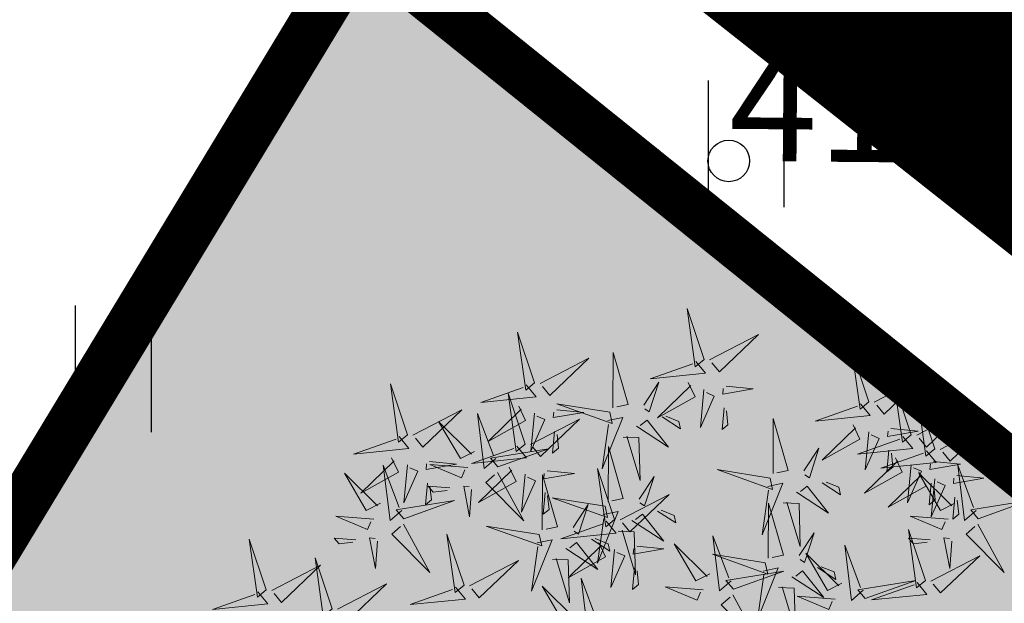
# Model space of a CAD drawing. Units: inches. Extents: x 544978 to 547668, y 6582712 to 6583669.
# Drawn here: x 545434 to 545440, y 6583169 to 6583172 of the extents above; entities that cross this region are included whole.
import ezdxf

# ---------------------------------------------------------------- set-up
doc = ezdxf.new("R2010")
doc.units = ezdxf.units.IN
doc.header["$MEASUREMENT"] = 0
doc.linetypes.add('DASHDOT', pattern=[25.4, 12.7, -6.35, 0, -6.35])
for name, color, linetype in [('+PUUD', 86, 'Continuous'), ('HALJASTUS', 92, 'Continuous'), ('KORGUS-EH2000', 7, 'Continuous'), ('OPT-kaitsevöönd', 7, 'Continuous'), ('OPT-plan.haljastus', 7, 'Continuous'), ('OPT_mood-piir', 1, 'Continuous'), ('PIIR', 240, 'Continuous'), ('Planeeritav haljastus', 7, 'Continuous')]:
    doc.layers.add(name, color=color, linetype=linetype)
doc.layers.add('Dp.ala', color=7, linetype='DASHDOT', lineweight=0, true_color=0x0d0d0d)
doc.layers.add('OPT-tee kontuurjoon', color=250, linetype='Continuous', lineweight=9)
doc.styles.add('ITALIC', font='italic.shx')

# ---------------------------------------------------------------- blocks, each defined once
blk = doc.blocks.new('HEIN')
at = {"color": 0, "linetype": 'Continuous'}
for p, q in [((-0.455, 0.761), (-0.455, -0.761)), ((0.455, 0.761), (0.455, -0.761))]:
    blk.add_line(p, q, dxfattribs=at)
blk = doc.blocks.new('dsfsdf')
at = {"layer": '+PUUD', "lineweight": 13}
for points in [[(545104.9069, 6584747.1163), (545104.8576, 6584747.2639), (545104.8811, 6584747.095), (545104.9069, 6584747.1163)], [(545104.4155, 6584747.0481), (545104.3661, 6584747.1957), (545104.3896, 6584747.0268), (545104.4155, 6584747.0481)], [(545104.9227, 6584747.1148), (545105.0646, 6584747.1883), (545104.9511, 6584747.0803), (545104.9298, 6584747.1061)], [(545104.4312, 6584747.0466), (545104.5731, 6584747.1201), (545104.4596, 6584747.0121), (545104.4383, 6584747.038)], [(545104.6425, 6584746.9765), (545104.6432, 6584747.1364), (545104.6863, 6584746.9857), (545104.6535, 6584746.9788)], [(545105.3848, 6584746.9936), (545105.3354, 6584747.1412), (545105.359, 6584746.9723), (545105.3848, 6584746.9936)], [(545104.8826, 6584747.1107), (545104.9111, 6584747.0762), (545104.7508, 6584747.06), (545104.874, 6584747.1036)], [(545105.4005, 6584746.992), (545105.5424, 6584747.0656), (545105.429, 6584746.9575), (545105.4076, 6584746.9834)], [(545104.3911, 6584747.0425), (545104.4196, 6584747.008), (545104.2593, 6584746.9918), (545104.3825, 6584747.0354)], [(545104.7323, 6584746.984), (545104.7755, 6584747.0501), (545104.7479, 6584746.9645), (545104.7346, 6584746.9731)], [(545104.8609, 6584747.0493), (545104.8807, 6584747.0077), (545104.7718, 6584746.9469), (545104.868, 6584747.0407)], [(545104.9709, 6584747.0387), (545105.0496, 6584747.0311), (545104.9608, 6584747.0158), (545104.9623, 6584747.0316)], [(545105.5077, 6584746.8981), (545105.4583, 6584747.0457), (545105.4818, 6584746.8768), (545105.5077, 6584746.8981)], [(545104.3881, 6584746.8708), (545104.3388, 6584747.0184), (545104.3623, 6584746.8495), (545104.3881, 6584746.8708)], [(545104.9065, 6584747.029), (545104.896, 6584746.919), (545104.9365, 6584747.0103), (545104.9137, 6584747.0204)], [(545104.3694, 6584746.9811), (545104.3892, 6584746.9396), (545104.2803, 6584746.8787), (545104.3765, 6584746.9725)], [(545104.6339, 6584746.9633), (545104.4802, 6584746.988), (545104.6408, 6584746.9305), (545104.6339, 6584746.9633)], [(545105.3605, 6584746.988), (545105.3889, 6584746.9535), (545105.2287, 6584746.9373), (545105.3518, 6584746.9809)], [(545105.5759, 6584746.8572), (545105.5266, 6584747.0048), (545105.5501, 6584746.8359), (545105.5759, 6584746.8572)], [(545104.0626, 6584746.8966), (545104.2045, 6584746.9701), (545104.091, 6584746.8621), (545104.0697, 6584746.888)], [(545104.3031, 6584746.8289), (545104.2692, 6584746.7998), (545104.2497, 6584746.9596), (545104.2958, 6584746.8374)], [(545104.4151, 6584746.9609), (545104.4045, 6584746.8508), (545104.445, 6584746.9421), (545104.4222, 6584746.9522)], [(545104.4794, 6584746.9705), (545104.5581, 6584746.9629), (545104.4693, 6584746.9477), (545104.4708, 6584746.9634)], [(545104.7853, 6584746.9495), (545104.8382, 6584746.915), (545104.8336, 6584746.9369), (545104.7962, 6584746.9518)], [(545104.9649, 6584746.9758), (545104.9589, 6584746.9129), (545104.9761, 6584746.9271), (545104.972, 6584746.9671)], [(545105.5234, 6584746.8966), (545105.6653, 6584746.9701), (545105.5518, 6584746.8621), (545105.5305, 6584746.888)], [(545104.2413, 6584746.8494), (545104.2001, 6584746.8287), (545104.137, 6584746.9364), (545104.2328, 6584746.8421)], [(545104.4039, 6584746.8693), (545104.5458, 6584746.9429), (545104.4323, 6584746.8348), (545104.411, 6584746.8607)], [(545104.6276, 6584746.9392), (545104.6713, 6584746.9484), (545104.6114, 6584746.7989), (545104.6298, 6584746.9282)], [(545104.711, 6584746.9225), (545104.8036, 6584746.8621), (545104.7415, 6584746.9403), (545104.7219, 6584746.9248)], [(545105.1067, 6584746.7856), (545105.1074, 6584746.9455), (545105.1505, 6584746.7948), (545105.1177, 6584746.7879)], [(545105.3387, 6584746.9266), (545105.3586, 6584746.885), (545105.2496, 6584746.8241), (545105.3458, 6584746.918)], [(545105.5917, 6584746.8557), (545105.7336, 6584746.9292), (545105.6201, 6584746.8212), (545105.5988, 6584746.8471)], [(545104.4734, 6584746.9076), (545104.4674, 6584746.8447), (545104.4847, 6584746.8589), (545104.4805, 6584746.899)], [(545104.6718, 6584746.8914), (545104.7179, 6584746.8897), (545104.7213, 6584746.765), (545104.6828, 6584746.8937)], [(545105.4833, 6584746.8925), (545105.5118, 6584746.858), (545105.3515, 6584746.8418), (545105.4747, 6584746.8854)], [(545105.3844, 6584746.9063), (545105.3739, 6584746.7962), (545105.4143, 6584746.8875), (545105.3915, 6584746.8977)], [(545105.4488, 6584746.9159), (545105.5274, 6584746.9083), (545105.4387, 6584746.8931), (545105.4402, 6584746.9088)], [(545104.3638, 6584746.8653), (545104.3923, 6584746.8308), (545104.232, 6584746.8145), (545104.3552, 6584746.8582)], [(545104.6289, 6584746.7038), (545104.6295, 6584746.8637), (545104.6726, 6584746.713), (545104.6398, 6584746.7061)], [(545104.3092, 6584746.8047), (545104.4558, 6584746.8571), (545104.2874, 6584746.8301), (545104.3092, 6584746.8047)], [(545105.1965, 6584746.7931), (545105.2397, 6584746.8592), (545105.2121, 6584746.7736), (545105.1988, 6584746.7822)], [(545105.5516, 6584746.8516), (545105.58, 6584746.8171), (545105.4198, 6584746.8009), (545105.543, 6584746.8445)], [(545105.4428, 6584746.8531), (545105.4368, 6584746.7902), (545105.454, 6584746.8044), (545105.4499, 6584746.8444)], [(545104.0008, 6584746.8312), (545104.0206, 6584746.7896), (545103.9116, 6584746.7287), (545104.0079, 6584746.8225)], [(545104.0301, 6584746.6789), (545103.9962, 6584746.6498), (545103.9767, 6584746.8096), (545104.0228, 6584746.6874)], [(545104.0464, 6584746.8109), (545104.0359, 6584746.7008), (545104.0764, 6584746.7921), (545104.0535, 6584746.8022)], [(545104.1108, 6584746.8205), (545104.1894, 6584746.8129), (545104.1007, 6584746.7977), (545104.1022, 6584746.8134)], [(545104.2219, 6584746.8033), (545104.1117, 6584746.8116), (545104.2038, 6584746.773), (545104.2135, 6584746.796)], [(545105.4616, 6584746.8312), (545105.4814, 6584746.7896), (545105.3725, 6584746.7287), (545105.4687, 6584746.8225)], [(545105.5073, 6584746.8109), (545105.4967, 6584746.7008), (545105.5372, 6584746.7921), (545105.5144, 6584746.8022)], [(545105.5717, 6584746.8205), (545105.6503, 6584746.8129), (545105.5615, 6584746.7977), (545105.563, 6584746.8134)], [(545105.6957, 6584746.6789), (545105.6618, 6584746.6498), (545105.6423, 6584746.8096), (545105.6884, 6584746.6874)], [(545104.3421, 6584746.8039), (545104.3619, 6584746.7623), (545104.2529, 6584746.7014), (545104.3492, 6584746.7953)], [(545104.308, 6584746.7889), (545104.3844, 6584746.6486), (545104.2741, 6584746.7598), (545104.2995, 6584746.7817)], [(545104.3877, 6584746.7836), (545104.3772, 6584746.6735), (545104.4177, 6584746.7648), (545104.3949, 6584746.775)], [(545104.4377, 6584746.622), (545104.4384, 6584746.7818), (545104.4815, 6584746.6312), (545104.4487, 6584746.6243)], [(545104.4521, 6584746.7932), (545104.5308, 6584746.7856), (545104.442, 6584746.7704), (545104.4435, 6584746.7861)], [(545104.6475, 6584746.6527), (545104.5982, 6584746.8003), (545104.6217, 6584746.6314), (545104.6475, 6584746.6527)], [(545104.7187, 6584746.7113), (545104.7619, 6584746.7774), (545104.7342, 6584746.6917), (545104.721, 6584746.7004)], [(545105.0981, 6584746.7724), (545104.9444, 6584746.7971), (545105.105, 6584746.7396), (545105.0981, 6584746.7724)], [(545105.5299, 6584746.7902), (545105.5497, 6584746.7486), (545105.4407, 6584746.6878), (545105.537, 6584746.7816)], [(545105.6339, 6584746.6994), (545105.5927, 6584746.6787), (545105.5296, 6584746.7864), (545105.6254, 6584746.6921)], [(545105.6399, 6584746.7796), (545105.7185, 6584746.772), (545105.6298, 6584746.7568), (545105.6313, 6584746.7725)], [(545104.1048, 6584746.7576), (545104.0988, 6584746.6947), (545104.116, 6584746.7089), (545104.1119, 6584746.749)], [(545104.2329, 6584746.7391), (545104.2269, 6584746.6604), (545104.2099, 6584746.7488), (545104.2256, 6584746.7476)], [(545105.0917, 6584746.7483), (545105.1355, 6584746.7575), (545105.0756, 6584746.608), (545105.094, 6584746.7373)], [(545105.1752, 6584746.7316), (545105.2678, 6584746.6712), (545105.2057, 6584746.7494), (545105.1861, 6584746.7339)], [(545105.2495, 6584746.7586), (545105.3024, 6584746.7241), (545105.2978, 6584746.746), (545105.2604, 6584746.7609)], [(545105.5656, 6584746.7576), (545105.5596, 6584746.6947), (545105.5769, 6584746.7089), (545105.5728, 6584746.749)], [(545105.5755, 6584746.77), (545105.565, 6584746.6599), (545105.6055, 6584746.7512), (545105.5826, 6584746.7613)], [(545104.1699, 6584746.7439), (545104.1069, 6584746.7486), (545104.1214, 6584746.7317), (545104.1614, 6584746.7366)], [(545104.4461, 6584746.7303), (545104.4401, 6584746.6674), (545104.4573, 6584746.6816), (545104.4532, 6584746.7217)], [(545104.6633, 6584746.6511), (545104.8052, 6584746.7247), (545104.6917, 6584746.6166), (545104.6704, 6584746.6425)], [(545104.6202, 6584746.6906), (545104.4666, 6584746.7153), (545104.6271, 6584746.6578), (545104.6202, 6584746.6906)], [(545104.5275, 6584746.6295), (545104.5707, 6584746.6956), (545104.5431, 6584746.6099), (545104.5298, 6584746.6186)], [(545105.0931, 6584746.5402), (545105.0937, 6584746.7), (545105.1368, 6584746.5494), (545105.104, 6584746.5425)], [(545105.136, 6584746.7005), (545105.1821, 6584746.6988), (545105.1855, 6584746.5741), (545105.147, 6584746.7028)], [(545105.6339, 6584746.7167), (545105.6279, 6584746.6538), (545105.6451, 6584746.668), (545105.641, 6584746.7081)], [(545105.7018, 6584746.6547), (545105.8483, 6584746.7071), (545105.6799, 6584746.6801), (545105.7018, 6584746.6547)], [(545104.6139, 6584746.6664), (545104.6576, 6584746.6756), (545104.5977, 6584746.5262), (545104.6162, 6584746.6555)], [(545104.6974, 6584746.6498), (545104.79, 6584746.5894), (545104.7279, 6584746.6676), (545104.7083, 6584746.6521)], [(545104.7716, 6584746.6768), (545104.8246, 6584746.6423), (545104.82, 6584746.6641), (545104.7826, 6584746.6791)], [(545103.9489, 6584746.6533), (545103.8386, 6584746.6616), (545103.9307, 6584746.623), (545103.9404, 6584746.646)], [(545104.0349, 6584746.6389), (545104.1114, 6584746.4986), (545104.001, 6584746.6098), (545104.0265, 6584746.6317)], [(545104.6232, 6584746.6471), (545104.6517, 6584746.6126), (545104.4914, 6584746.5964), (545104.6146, 6584746.64)], [(545105.6145, 6584746.6533), (545105.5043, 6584746.6616), (545105.5964, 6584746.623), (545105.606, 6584746.646)], [(545105.7006, 6584746.6389), (545105.777, 6584746.4986), (545105.6667, 6584746.6098), (545105.6921, 6584746.6317)], [(545104.2107, 6584746.4618), (545104.1613, 6584746.6094), (545104.1848, 6584746.4405), (545104.2107, 6584746.4618)], [(545104.4291, 6584746.6088), (545104.2754, 6584746.6335), (545104.436, 6584746.576), (545104.4291, 6584746.6088)], [(545104.6582, 6584746.6187), (545104.7042, 6584746.617), (545104.7076, 6584746.4922), (545104.6691, 6584746.621)], [(545105.1829, 6584746.5477), (545105.2261, 6584746.6138), (545105.1984, 6584746.5281), (545105.1852, 6584746.5367)], [(545105.5486, 6584746.4754), (545105.4993, 6584746.623), (545105.5228, 6584746.4541), (545105.5486, 6584746.4754)], [(545103.9598, 6584746.5891), (545103.9538, 6584746.5104), (545103.9368, 6584746.5988), (545103.9526, 6584746.5976)], [(545104.4228, 6584746.5846), (545104.4665, 6584746.5938), (545104.4066, 6584746.4443), (545104.4251, 6584746.5737)], [(545104.5062, 6584746.568), (545104.5989, 6584746.5076), (545104.5367, 6584746.5858), (545104.5172, 6584746.5703)], [(545104.6015, 6584746.5857), (545104.6213, 6584746.5441), (545104.5124, 6584746.4832), (545104.6086, 6584746.5771)], [(545104.5805, 6584746.595), (545104.6334, 6584746.5605), (545104.6288, 6584746.5823), (545104.5914, 6584746.5973)], [(545104.9239, 6584746.4949), (545104.8828, 6584746.4742), (545104.8197, 6584746.5819), (545104.9155, 6584746.4876)], [(545104.9857, 6584746.4744), (545104.9518, 6584746.4452), (545104.9323, 6584746.6051), (545104.9785, 6584746.4828)], [(545105.368, 6584746.4471), (545105.3341, 6584746.418), (545105.3146, 6584746.5778), (545105.3607, 6584746.4556)], [(545105.5625, 6584746.5939), (545105.4995, 6584746.5986), (545105.514, 6584746.5817), (545105.554, 6584746.5866)], [(545105.6255, 6584746.5891), (545105.6195, 6584746.5104), (545105.6024, 6584746.5988), (545105.6182, 6584746.5976)], [(545104.6471, 6584746.5654), (545104.6366, 6584746.4553), (545104.6771, 6584746.5466), (545104.6543, 6584746.5568)], [(545104.7115, 6584746.5751), (545104.7902, 6584746.5674), (545104.7014, 6584746.5522), (545104.7029, 6584746.568)], [(545105.0844, 6584746.527), (545104.9308, 6584746.5517), (545105.0913, 6584746.4942), (545105.0844, 6584746.527)], [(545105.3062, 6584746.4676), (545105.265, 6584746.4469), (545105.202, 6584746.5546), (545105.2977, 6584746.4603)], [(545104.2264, 6584746.4602), (545104.3683, 6584746.5338), (545104.2548, 6584746.4257), (545104.2335, 6584746.4516)], [(545104.4671, 6584746.5369), (545104.5131, 6584746.5352), (545104.5165, 6584746.4104), (545104.478, 6584746.5392)], [(545105.5643, 6584746.4739), (545105.7063, 6584746.5474), (545105.5928, 6584746.4394), (545105.5715, 6584746.4653)], [(545104.7055, 6584746.5122), (545104.6995, 6584746.4493), (545104.7167, 6584746.4635), (545104.7126, 6584746.5035)], [(545104.9918, 6584746.4502), (545105.1384, 6584746.5025), (545104.97, 6584746.4756), (545104.9918, 6584746.4502)], [(545105.0781, 6584746.5028), (545105.1218, 6584746.512), (545105.0619, 6584746.3625), (545105.0804, 6584746.4919)], [(545105.1615, 6584746.4861), (545105.2542, 6584746.4258), (545105.1921, 6584746.504), (545105.1725, 6584746.4884)], [(545105.2358, 6584746.5132), (545105.2887, 6584746.4787), (545105.2842, 6584746.5005), (545105.2467, 6584746.5155)], [(545103.8441, 6584746.3921), (545103.986, 6584746.4656), (545103.8726, 6584746.3576), (545103.8512, 6584746.3834)], [(545104.6035, 6584746.3517), (545104.5696, 6584746.3225), (545104.5501, 6584746.4824), (545104.5962, 6584746.3601)], [(545105.3741, 6584746.4229), (545105.5207, 6584746.4753), (545105.3523, 6584746.4483), (545105.3741, 6584746.4229)], [(545105.5243, 6584746.4698), (545105.5527, 6584746.4353), (545105.3925, 6584746.4191), (545105.5157, 6584746.4627)], [(545104.1863, 6584746.4562), (545104.2148, 6584746.4217), (545104.0545, 6584746.4055), (545104.1777, 6584746.4491)], [(545104.5417, 6584746.3721), (545104.5005, 6584746.3515), (545104.4374, 6584746.4592), (545104.5332, 6584746.3648)], [(545104.9046, 6584746.4488), (545104.7943, 6584746.4571), (545104.8864, 6584746.4185), (545104.8961, 6584746.4415)], [(545105.1224, 6584746.4551), (545105.1684, 6584746.4534), (545105.1718, 6584746.3286), (545105.1333, 6584746.4574)], [(545104.9906, 6584746.4344), (545105.067, 6584746.294), (545104.9567, 6584746.4053), (545104.9821, 6584746.4271)], [(545105.2869, 6584746.4215), (545105.1766, 6584746.4298), (545105.2687, 6584746.3912), (545105.2784, 6584746.4142)]]:
    blk.add_lwpolyline(points, dxfattribs=at)
at = {"layer": '+PUUD', "color": 78, "lineweight": 13}
for points in [[(545104.0468, 6584746.8981), (545103.9975, 6584747.0457), (545104.021, 6584746.8768), (545104.0468, 6584746.8981)], [(545104.0225, 6584746.8925), (545104.0509, 6584746.858), (545103.8907, 6584746.8418), (545104.0139, 6584746.8854)], [(545103.9682, 6584746.6994), (545103.9271, 6584746.6787), (545103.864, 6584746.7864), (545103.9598, 6584746.6921)], [(545104.0361, 6584746.6547), (545104.1827, 6584746.7071), (545104.0143, 6584746.6801), (545104.0361, 6584746.6547)], [(545103.6372, 6584746.4481), (545103.5879, 6584746.5957), (545103.6114, 6584746.4268), (545103.6372, 6584746.4481)], [(545103.8968, 6584746.5939), (545103.8338, 6584746.5986), (545103.8484, 6584746.5817), (545103.8884, 6584746.5866)], [(545103.8284, 6584746.3936), (545103.779, 6584746.5412), (545103.8025, 6584746.3723), (545103.8284, 6584746.3936)], [(545103.653, 6584746.4466), (545103.7949, 6584746.5202), (545103.6814, 6584746.4121), (545103.6601, 6584746.438)], [(545103.6129, 6584746.4425), (545103.6414, 6584746.4081), (545103.4811, 6584746.3918), (545103.6043, 6584746.4354)]]:
    blk.add_lwpolyline(points, dxfattribs=at)
blk = doc.blocks.new('A$Cde1a5dfa')
at = {"layer": 'Planeeritav haljastus', "lineweight": 9, "xscale": 2.072986796383641, "yscale": 2.072986796383641, "zscale": 2.072986796383641}
blk.add_blockref('dsfsdf', (-1129991.9228, -13650087.8959), dxfattribs=at)

msp = doc.modelspace()

# ---------------------------------------------------------------- hatches: boundary and pattern name
at = {"layer": 'OPT-kaitsevöönd', "ltscale": 0.5}
h = msp.add_hatch(dxfattribs=at)
h.set_pattern_fill('ANSI31', color=33, scale=10, angle=320)
h.set_pattern_definition([(5, (0, 0), (-0.10894467843, 1.24524337261), [])])
edge = h.paths.add_edge_path()
edge.add_line((545380.3691, 6583117.9841), (545394.4251, 6583104.2096))
edge.add_line((545394.4251, 6583104.2096), (545425.6815, 6583073.4876))
edge.add_line((545425.6815, 6583073.4876), (545472.2614, 6583028.8706))
edge.add_line((545472.2614, 6583028.8706), (545473.3073, 6583027.8847))
edge.add_line((545473.3073, 6583027.8847), (545461.9801, 6583019.5276))
edge.add_line((545461.9801, 6583019.5276), (545427.7179, 6582993.1037))
edge.add_line((545427.7179, 6582993.1037), (545417.4395, 6582985.0888))
edge.add_line((545417.4395, 6582985.0888), (545411.1878, 6582980.4821))
edge.add_line((545411.1878, 6582980.4821), (545407.5086, 6582984.5434))
edge.add_arc((545405.3696, 6582983.1666), 2.5438, 32.76594, 219.21854)
edge.add_line((545403.3988, 6582981.5582), (545408.9977, 6582974.8725))
edge.add_line((545408.9977, 6582974.8725), (545414.5967, 6582968.1868))
edge.add_line((545414.5967, 6582968.1868), (545419.5987, 6582971.8189))
edge.add_line((545419.5987, 6582971.8189), (545418.6998, 6582973.1193))
edge.add_line((545418.6998, 6582973.1193), (545424.4827, 6582977.4894))
edge.add_line((545424.4827, 6582977.4894), (545423.2868, 6582979.0925))
edge.add_line((545423.2868, 6582979.0925), (545417.1472, 6582974.5118))
edge.add_line((545417.1472, 6582974.5118), (545414.2542, 6582977.7657))
edge.add_line((545414.2542, 6582977.7657), (545419.6986, 6582982.4192))
edge.add_line((545419.6986, 6582982.4192), (545431.3853, 6582991.8504))
edge.add_line((545431.3853, 6582991.8504), (545447.8928, 6583004.3144))
edge.add_line((545447.8928, 6583004.3144), (545464.2869, 6583016.8421))
edge.add_line((545464.2869, 6583016.8421), (545475.918, 6583025.4239))
edge.add_line((545475.918, 6583025.4239), (545516.3574, 6582987.3053))
edge.add_line((545516.3574, 6582987.3053), (545560.213, 6582945.4501))
edge.add_line((545560.213, 6582945.4501), (545562.9764, 6582948.3422))
edge.add_line((545562.9764, 6582948.3422), (545519.1026, 6582990.2147))
edge.add_line((545519.1026, 6582990.2147), (545479.0556, 6583027.9009))
edge.add_line((545479.0556, 6583027.9009), (545492.2488, 6583038.2093))
edge.add_line((545492.2488, 6583038.2093), (545507.4165, 6583049.5054))
edge.add_line((545507.4165, 6583049.5054), (545513.7616, 6583054.2351))
edge.add_line((545513.7616, 6583054.2351), (545526.5796, 6583064.5898))
edge.add_line((545526.5796, 6583064.5898), (545534.5776, 6583071.0783))
edge.add_line((545534.5776, 6583071.0783), (545545.9662, 6583079.9539))
edge.add_line((545545.9662, 6583079.9539), (545547.1795, 6583081.3229))
edge.add_line((545547.1795, 6583081.3229), (545555.1061, 6583087.3712))
edge.add_line((545555.1061, 6583087.3712), (545563.3363, 6583094.6906))
edge.add_line((545563.3363, 6583094.6906), (545560.7512, 6583096.6348))
edge.add_line((545560.7512, 6583096.6348), (545545.1706, 6583083.0845))
edge.add_line((545545.1706, 6583083.0845), (545541.8679, 6583090.3586))
edge.add_line((545541.8679, 6583090.3586), (545548.2339, 6583095.0754))
edge.add_line((545548.2339, 6583095.0754), (545556.7095, 6583102.6973))
edge.add_line((545556.7095, 6583102.6973), (545555.3154, 6583104.1714))
edge.add_line((545555.3154, 6583104.1714), (545546.9685, 6583096.6258))
edge.add_line((545546.9685, 6583096.6258), (545540.3879, 6583091.7688))
edge.add_line((545540.3879, 6583091.7688), (545539.7397, 6583090.4745))
edge.add_line((545539.7397, 6583090.4745), (545540.2049, 6583088.9621))
edge.add_line((545540.2049, 6583088.9621), (545543.6082, 6583081.7257))
edge.add_line((545543.6082, 6583081.7257), (545533.1077, 6583073.0335))
edge.add_line((545533.1077, 6583073.0335), (545523.7265, 6583065.7049))
edge.add_line((545523.7265, 6583065.7049), (545509.5281, 6583054.8585))
edge.add_line((545509.5281, 6583054.8585), (545504.7421, 6583051.3209))
edge.add_line((545504.7421, 6583051.3209), (545476.5893, 6583030.2599))
edge.add_line((545476.5893, 6583030.2599), (545460.369, 6583045.881))
edge.add_line((545460.369, 6583045.881), (545435.2922, 6583069.7643))
edge.add_line((545435.2922, 6583069.7643), (545462.127, 6583100.335))
edge.add_line((545462.127, 6583100.335), (545477.5233, 6583117.6219))
edge.add_line((545477.5233, 6583117.6219), (545486.333, 6583127.3852))
edge.add_arc((545487.5357, 6583128.278), 1.4979, 216.58874, 295.00486)
edge.add_line((545488.1688, 6583126.9205), (545505.7271, 6583144.7334))
edge.add_line((545505.7271, 6583144.7334), (545509.2723, 6583141.263))
edge.add_line((545509.2723, 6583141.263), (545512.5994, 6583144.735))
edge.add_line((545512.5994, 6583144.735), (545509.2649, 6583148.3225))
edge.add_line((545509.2649, 6583148.3225), (545526.2128, 6583165.1688))
edge.add_line((545526.2128, 6583165.1688), (545529.3366, 6583161.8135))
edge.add_line((545529.3366, 6583161.8135), (545530.7544, 6583163.2358))
edge.add_line((545530.7544, 6583163.2358), (545527.63, 6583166.5812))
edge.add_line((545527.63, 6583166.5812), (545530.5594, 6583169.5007))
edge.add_line((545530.5594, 6583169.5007), (545533.7917, 6583166.2648))
edge.add_line((545533.7917, 6583166.2648), (545529.3951, 6583161.7829))
edge.add_line((545529.3951, 6583161.7829), (545512.6368, 6583144.6489))
edge.add_line((545512.6368, 6583144.6489), (545509.3071, 6583141.2446))
edge.add_line((545509.3071, 6583141.2446), (545501.5625, 6583133.3265))
edge.add_line((545501.5625, 6583133.3265), (545499.795, 6583131.3597))
edge.add_line((545499.795, 6583131.3597), (545493.7016, 6583126.2232))
edge.add_arc((545495.0875, 6583124.7731), 2.0059, 133.70325, 304.94304)
edge.add_line((545496.2364, 6583123.1288), (545502.587, 6583128.4823))
edge.add_line((545502.587, 6583128.4823), (545505.0975, 6583131.2756))
edge.add_line((545505.0975, 6583131.2756), (545512.195, 6583138.463))
edge.add_line((545512.195, 6583138.463), (545513.2473, 6583137.4262))
edge.add_arc((545515.0132, 6583138.9341), 2.3221, 220.49384, 381.23982)
edge.add_line((545517.1775, 6583139.7754), (545515.3812, 6583141.6894))
edge.add_line((545515.3812, 6583141.6894), (545532.1375, 6583158.8652))
edge.add_line((545532.1375, 6583158.8652), (545539.3803, 6583151.1591))
edge.add_arc((545540.0865, 6583151.8675), 1.0003, 225.0896, 403.34618)
edge.add_line((545540.8139, 6583152.5541), (545533.5386, 6583160.2948))
edge.add_line((545533.5386, 6583160.2948), (545539.9899, 6583166.7965))
edge.add_line((545539.9899, 6583166.7965), (545541.3061, 6583168.1051))
edge.add_line((545541.3061, 6583168.1051), (545538.4857, 6583170.9416))
edge.add_line((545538.4857, 6583170.9416), (545537.1082, 6583169.5719))
edge.add_line((545537.1082, 6583169.5719), (545533.8133, 6583172.7453))
edge.add_line((545533.8133, 6583172.7453), (545535.534, 6583174.4611))
edge.add_line((545535.534, 6583174.4611), (545532.639, 6583177.5131))
edge.add_line((545532.639, 6583177.5131), (545530.8169, 6583175.6676))
edge.add_line((545530.8169, 6583175.6676), (545530.0678, 6583176.4521))
edge.add_arc((545529.2089, 6583174.2228), 2.3891, 68.93016, 220.48996)
edge.add_line((545527.392, 6583172.6716), (545527.6268, 6583172.4365))
edge.add_line((545527.6268, 6583172.4365), (545524.8059, 6583169.5618))
edge.add_line((545524.8059, 6583169.5618), (545524.2367, 6583170.0272))
edge.add_arc((545523.3927, 6583169.303), 1.1121, 40.63386, 207.69617)
edge.add_line((545522.408, 6583168.7861), (545523.1671, 6583167.9069))
edge.add_line((545523.1671, 6583167.9069), (545505.7615, 6583149.8896))
edge.add_line((545505.7615, 6583149.8896), (545499.3497, 6583143.2276))
edge.add_line((545499.3497, 6583143.2276), (545498.8391, 6583143.7152))
edge.add_line((545498.8391, 6583143.7152), (545487.5003, 6583131.5768))
edge.add_line((545487.5003, 6583131.5768), (545476.0366, 6583118.9597))
edge.add_line((545476.0366, 6583118.9597), (545460.63, 6583101.6612))
edge.add_line((545460.63, 6583101.6612), (545433.8514, 6583071.1551))
edge.add_line((545433.8514, 6583071.1551), (545414.3853, 6583090.1994))
edge.add_line((545414.3853, 6583090.1994), (545383.1688, 6583120.841))
edge.add_line((545383.1688, 6583120.841), (545380.3691, 6583117.9841))
at = {"layer": 'OPT-plan.haljastus', "true_color": 0xd7ebd2}
h = msp.add_hatch(color=254, dxfattribs=at)
h.dxf.hatch_style = 1
h.paths.add_polyline_path([(545427.1743, 6583109.6188), (545456.612, 6583145.9353), (545461.709, 6583152.1944), (545436.19, 6583172.69), (545407.8354, 6583125.8514)])

# ---------------------------------------------------------------- linework, layer by layer
at = {"layer": 'Dp.ala', "ltscale": 0.7, "const_width": 1.3}
msp.add_lwpolyline([(545397.0416, 6583007.9865), (545356.9511, 6583045.5625), (545434.7909, 6583175.8276), (545544.9821, 6583088.8471), (545412.5722, 6582986.4914), (545397.0416, 6583007.9865), (545397.0416, 6583007.9865)], close=True, dxfattribs=at)
at = {"layer": 'KORGUS-EH2000', "linetype": 'Continuous', "lineweight": -3}
msp.add_circle((545438.393, 6583171.383), 0.125, dxfattribs=at)
at = {"layer": 'OPT_mood-piir', "color": 1, "linetype": 'Continuous', "lineweight": 0, "const_width": 0.3}
msp.add_lwpolyline([(545427.1743, 6583109.6188), (545427.1743, 6583109.6188), (545427.1743, 6583109.6188), (545427.1743, 6583109.6188), (545456.612, 6583145.9353), (545461.709, 6583152.1944), (545436.19, 6583172.69), (545407.8354, 6583125.8514)], close=True, dxfattribs=at)
at = {"layer": 'PIIR', "color": 36, "const_width": 0.3}
for points in [[(545408.28, 6583390.86), (545325.24, 6583252.65), (545289.44, 6583193.31), (545281.55, 6583180.17), (545329.09, 6583081.61), (545087.72, 6583052.08), (545083.06, 6583051.62), (545023.62, 6583045.56), (544983.65, 6583042.41), (544978.33, 6583042.23), (544979.44, 6583037.21), (544986.5, 6583005.63), (544989.77, 6582990.99), (545151.36, 6583012.99), (545179.1, 6583016.77), (545207.84, 6583020.68), (545237.56, 6583024.73), (545268.24, 6583028.89), (545348.78, 6583039.86), (545356.35, 6583040.94), (545359.56, 6583046.14), (545436.19, 6583172.69), (545516.66, 6583305.54), (545611.75, 6583462.55)], [(545516.66, 6583305.54), (545436.19, 6583172.69), (545486.7, 6583132.11), (545606.53, 6583252.95), (545516.66, 6583305.54)], [(545540.84, 6583088.57), (545535.82, 6583092.61), (545496.11, 6583124.56), (545486.7, 6583132.11), (545436.19, 6583172.69), (545359.56, 6583046.14), (545387.17, 6583019.21), (545397.96, 6583010.84), (545413.19, 6582990.09), (545540.84, 6583088.57)]]:
    msp.add_lwpolyline(points, dxfattribs=at)

# ---------------------------------------------------------------- block references
at = {"layer": 'HALJASTUS', "xscale": 0.5, "yscale": 0.5, "zscale": 0.45}
for p in [(545438.4971, 6583171.4851), (545434.6926, 6583170.1338)]:
    msp.add_blockref('HEIN', p, dxfattribs=at)
at = {"layer": 'OPT-tee kontuurjoon', "color": 3}
msp.add_blockref('A$Cde1a5dfa', (545434.8929, 6583164.2566), dxfattribs=at)

# ---------------------------------------------------------------- texts
at = {"layer": 'KORGUS-EH2000', "linetype": 'Continuous', "style": 'ITALIC'}
msp.add_text('41.47', height=0.7, rotation=359.53479, dxfattribs=at).set_placement((545438.393, 6583171.383))

doc.saveas('drawing.dxf')
